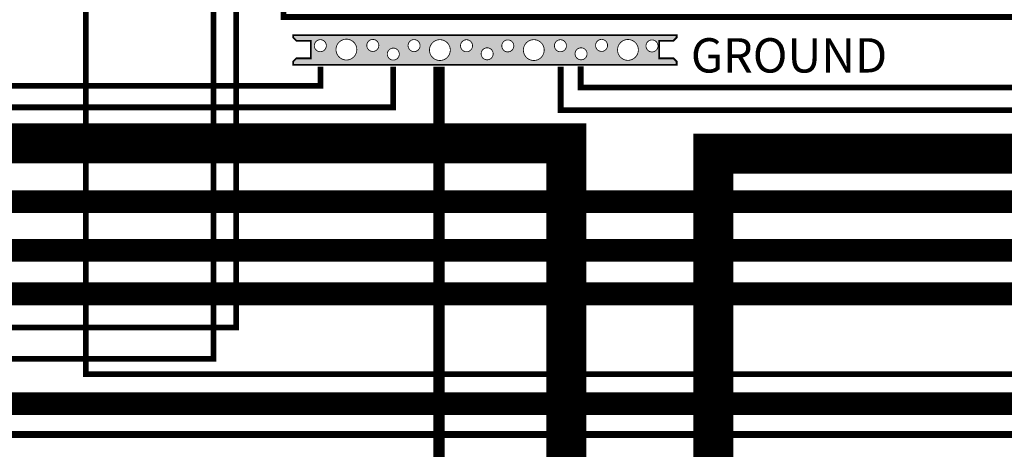
# Model space of a CAD drawing. Units: inches. Extents: x -189 to -34, y -7 to 21.
# Drawn here: x -173 to -164, y 1 to 5 of the extents above; entities that cross this region are included whole.
import ezdxf

# ---------------------------------------------------------------- set-up
doc = ezdxf.new("R2010")
doc.units = ezdxf.units.IN
doc.header["$LTSCALE"] = 0.6
doc.header["$MEASUREMENT"] = 0
doc.linetypes.add('HIDDEN', pattern=[0.375, 0.25, -0.125])
for name, color, linetype in [('BLUE', 5, 'Continuous'), ('blue2', 5, 'HIDDEN'), ('GREEN', 3, 'Continuous'), ('RED', 1, 'Continuous')]:
    doc.layers.add(name, color=color, linetype=linetype)
doc.styles.get("Standard").update_dxf_attribs({"font": 'ARIAL.TTF'})

msp = doc.modelspace()

# ---------------------------------------------------------------- hatches: boundary and pattern name
at = {"layer": 'GREEN'}
h = msp.add_hatch(color=256, dxfattribs=at)
h.paths.add_polyline_path([(-167.15, 4.5477), (-167.15, 4.5757), (-167.178, 4.6037), (-167.304, 4.6037), (-167.304, 4.7577), (-167.178, 4.7577), (-167.15, 4.7857), (-167.15, 4.8067), (-170.5046, 4.8067), (-170.5046, 4.7857), (-170.4766, 4.7577), (-170.3506, 4.7577), (-170.3506, 4.6037), (-170.4766, 4.6037), (-170.5046, 4.5757), (-170.5046, 4.5477)])
edge = h.paths.add_edge_path(flags=16)
edge.add_arc((-170.2677, 4.7142), 0.0525, 270, 450)
edge.add_arc((-170.2677, 4.7142), 0.0525, 90, 270)
edge = h.paths.add_edge_path(flags=16)
edge.add_arc((-170.0396, 4.6801), 0.091, 270, 450)
edge.add_arc((-170.0396, 4.6801), 0.091, 90, 270)
edge = h.paths.add_edge_path(flags=16)
edge.add_arc((-169.8086, 4.7163), 0.0525, 270, 450)
edge.add_arc((-169.8086, 4.7163), 0.0525, 90, 270)
edge = h.paths.add_edge_path(flags=16)
edge.add_arc((-169.6293, 4.6406), 0.0525, 270, 450)
edge.add_arc((-169.6293, 4.6406), 0.0525, 90, 270)
edge = h.paths.add_edge_path(flags=16)
edge.add_arc((-169.4475, 4.7148), 0.0525, 270, 450)
edge.add_arc((-169.4475, 4.7148), 0.0525, 90, 270)
edge = h.paths.add_edge_path(flags=16)
edge.add_arc((-169.2217, 4.6756), 0.091, 270, 450)
edge.add_arc((-169.2217, 4.6756), 0.091, 90, 270)
edge = h.paths.add_edge_path(flags=16)
edge.add_arc((-168.9886, 4.7136), 0.0525, 270, 450)
edge.add_arc((-168.9886, 4.7136), 0.0525, 90, 270)
edge = h.paths.add_edge_path(flags=16)
edge.add_arc((-168.8081, 4.6431), 0.0525, 270, 450)
edge.add_arc((-168.8081, 4.6431), 0.0525, 90, 270)
edge = h.paths.add_edge_path(flags=16)
edge.add_arc((-168.6275, 4.7122), 0.0525, 270, 450)
edge.add_arc((-168.6275, 4.7122), 0.0525, 90, 270)
edge = h.paths.add_edge_path(flags=16)
edge.add_arc((-168.3988, 4.6786), 0.091, 270, 450)
edge.add_arc((-168.3988, 4.6786), 0.091, 90, 270)
edge = h.paths.add_edge_path(flags=16)
edge.add_arc((-168.1687, 4.7144), 0.0525, 270, 450)
edge.add_arc((-168.1687, 4.7144), 0.0525, 90, 270)
edge = h.paths.add_edge_path(flags=16)
edge.add_arc((-167.9882, 4.6409), 0.0525, 270, 450)
edge.add_arc((-167.9882, 4.6409), 0.0525, 90, 270)
edge = h.paths.add_edge_path(flags=16)
edge.add_arc((-167.8071, 4.7166), 0.0525, 270, 450)
edge.add_arc((-167.8071, 4.7166), 0.0525, 90, 270)
edge = h.paths.add_edge_path(flags=16)
edge.add_arc((-167.5763, 4.6772), 0.091, 270, 450)
edge.add_arc((-167.5763, 4.6772), 0.091, 90, 270)
edge = h.paths.add_edge_path(flags=16)
edge.add_arc((-167.3659, 4.7119), 0.0525, 270, 450)
edge.add_arc((-167.3659, 4.7119), 0.0525, 90, 270)

# ---------------------------------------------------------------- linework, layer by layer
for p, q in [((-167.836, 4.8067), (-167.15, 4.8067)), ((-167.304, 4.6037), (-167.304, 4.7577)), ((-167.304, 4.7577), (-167.178, 4.7577)), ((-167.178, 4.7577), (-167.15, 4.7857)), ((-167.15, 4.7857), (-167.15, 4.8067)), ((-167.178, 4.6037), (-167.304, 4.6037)), ((-167.15, 4.5757), (-167.178, 4.6037)), ((-167.15, 4.5477), (-167.15, 4.5757))]:
    msp.add_line(p, q)
for points, const_width in [([(-160.34, 6.97), (-160.34, 3.77), (-166.83, 3.77), (-166.83, -1.465)], 0.35), ([(-156.356, -1.187), (-156.356, -1.4479), (-157.6084, -1.4479), (-157.6084, 1.842), (-172.3204, 1.842), (-172.3204, 6.8175), (-171.8251, 6.8175)], 0.05), ([(-162.23, 6.425), (-162.55, 5.99), (-162.55, 2.545), (-184.96, 2.545), (-184.96, 3.665), (-187.69, 3.665), (-187.69, 4.75)], 0.2), ([(-162.14, 6.415), (-162.14, 1.585), (-174.05, 1.585), (-174.05, -6.74), (-176.655, -6.74), (-176.655, -5.19), (-179.355, -5.19), (-179.355, -4.305)], 0.2), ([(-169.305, 6.33), (-170.59, 6.33), (-170.59, 4.965), (-162.875, 4.965), (-162.875, 0.53), (-160.33, 0.53), (-160.33, -1.095)], 0.05), ([(-167.836, 4.5477), (-167.15, 4.5477), (-167.15, 4.5757), (-167.178, 4.6037), (-167.304, 4.6037), (-167.304, 4.7577), (-167.178, 4.7577), (-167.15, 4.7857), (-167.15, 4.8067), (-170.5046, 4.8067), (-170.5046, 4.7857), (-170.4766, 4.7577), (-170.3506, 4.7577), (-170.3506, 4.6037), (-170.4766, 4.6037), (-170.5046, 4.5757), (-170.5046, 4.5477), (-167.15, 4.5477)], 0.015)]:
    msp.add_lwpolyline(points, dxfattribs=dict(const_width=const_width))
at = {"const_width": 0.007}
for points in [[(-170.2677, 4.6617, 1), (-170.2677, 4.7667, 1)], [(-170.0396, 4.5891, 1), (-170.0396, 4.7711, 1)], [(-169.8086, 4.6638, 1), (-169.8086, 4.7688, 1)], [(-169.4475, 4.6623, 1), (-169.4475, 4.7673, 1)], [(-169.2217, 4.5846, 1), (-169.2217, 4.7666, 1)], [(-168.9886, 4.6611, 1), (-168.9886, 4.7661, 1)], [(-168.6275, 4.6597, 1), (-168.6275, 4.7647, 1)], [(-168.4, 4.5846, 1), (-168.4, 4.7666, 1)], [(-168.167, 4.6611, 1), (-168.167, 4.7661, 1)], [(-167.8071, 4.6641, 1), (-167.8071, 4.7691, 1)], [(-167.5763, 4.5862, 1), (-167.5763, 4.7682, 1)], [(-167.3659, 4.6594, 1), (-167.3659, 4.7644, 1)], [(-169.6293, 4.5881, 1), (-169.6293, 4.6931, 1)], [(-168.8081, 4.5906, 1), (-168.8081, 4.6956, 1)], [(-167.9864, 4.5906, 1), (-167.9864, 4.6956, 1)]]:
    msp.add_lwpolyline(points, format="xyb", close=True, dxfattribs=at)
at = {"layer": 'blue2', "const_width": 0.06}
msp.add_lwpolyline([(-154.855, 1.315), (-181.675, 1.315), (-181.675, 12.965), (-154.855, 12.965)], close=True, dxfattribs=at)
at = {"layer": 'GREEN'}
for points, const_width in [([(-176.2909, 17.7071), (-176.2909, 4.3637), (-170.2662, 4.3637), (-170.2662, 4.5311)], 0.05), ([(-157.885, 17.7), (-157.885, 4.3477), (-167.99, 4.3477), (-167.99, 4.5327)], 0.05), ([(-169.23, 4.53), (-169.23, 0.745)], 0.1), ([(-176.215, -2.06), (-176.215, 4.175), (-169.63, 4.175), (-169.63, 4.53)], 0.05), ([(-168.165, 4.53), (-168.165, 4.15), (-158.705, 4.15), (-158.705, -2.01)], 0.05)]:
    msp.add_lwpolyline(points, dxfattribs=dict(at, const_width=const_width))
at = {"layer": 'RED'}
for points, const_width in [([(-169.295, 5.96), (-171.005, 5.96), (-171.005, 2.25), (-181.34, 2.25), (-181.34, 6.965), (-183.92, 6.965), (-183.92, 8.29), (-186.88, 8.29), (-186.88, 7.97)], 0.05), ([(-177.385, 6.85), (-176.77, 6.85), (-176.77, 3.86), (-168.115, 3.86), (-168.115, -1.46)], 0.35), ([(-178.5554, -1.0758), (-178.5554, 1.9757), (-171.2034, 1.9757), (-171.2034, 6.6676), (-169.3007, 6.6676)], 0.05), ([(-178.32, 6.165), (-178.12, 5.735), (-178.12, 3.35), (-153.905, 3.35), (-153.905, 1.865), (-151.65, 1.865), (-151.65, 2.065)], 0.2)]:
    msp.add_lwpolyline(points, dxfattribs=dict(at, const_width=const_width))
msp.add_lwpolyline([(-178.44, 6.18, 0.2, 0.2, 0), (-178.62, 5.73, 0.2, 0.2, 0), (-178.62, 2.925, 0.2, 0.2, 0), (-158.135, 2.925, 0.2, 0.2, 0), (-158.135, -1.735, 0.2, 0.2, 0), (-157.26, -1.735, 0.2, 0.2, 0), (-157.26, -2.5, 0.2, 0.2, 0), (-158.125, -2.5, 0.2, 0.2, 0), (-158.125, -6.435, 0.2, 0.2, 0), (-156.68, -6.435, 0.2, 0.2, 0), (-156.68, -6.18, 0, 0, 0)], format="xyseb", dxfattribs=at)

# ---------------------------------------------------------------- texts
at = {"layer": 'BLUE'}
msp.add_text('GROUND', height=0.3, dxfattribs=at).set_placement((-167.026, 4.4795))

doc.saveas('drawing.dxf')
